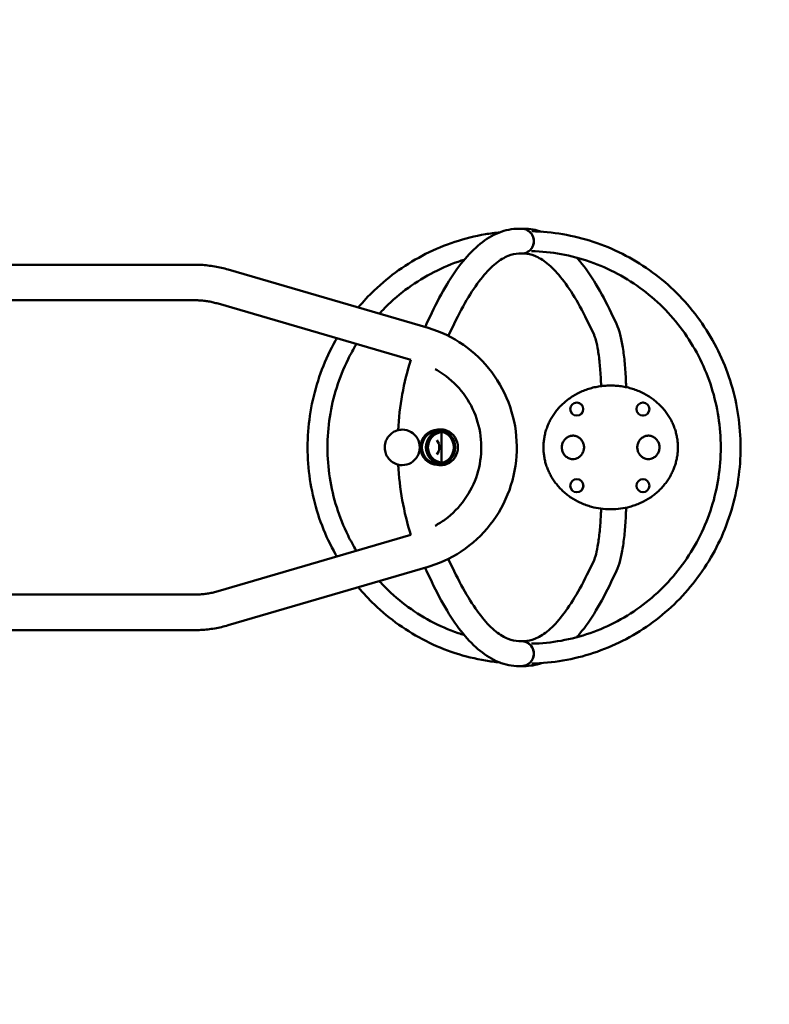
# Model space of a CAD drawing. Units: millimetres. Extents: x 3806 to 27163, y 7100 to 26893.
# Drawn here: x 18766 to 20038, y 17788 to 19460 of the extents above; entities that cross this region are included whole.
import ezdxf

# ---------------------------------------------------------------- set-up
doc = ezdxf.new("R2010")
doc.units = ezdxf.units.MM
doc.header["$LTSCALE"] = 100
doc.layers.add('Widoczne (ISO)', color=7, linetype='Continuous', lineweight=50)
doc.layers.add('Wymiar (ISO)', color=7, linetype='Continuous', lineweight=25)
doc.styles.add('Tekst notatki (ISO)', font='tahoma.ttf')
doc.dimstyles.new('Domyślne (ISO)', dxfattribs={"dimscale": 100, "dimtxt": 3.5, "dimasz": 2.5, "dimexe": 3.175, "dimexo": 0, "dimgap": 0.762, "dimtad": 1, "dimrnd": 1e-08, "dimzin": 0, "dimtxsty": 'Tekst notatki (ISO)', "dimcen": 0.09, "dimdle": 10, "dimclrd": 256, "dimclre": 256, "dimclrt": 256, "dimazin": 0, "dimtfac": 1.001486, "dimtmove": 0, "dimatfit": 3, "dimfxl": 0, "dimtolj": 1, "dimtzin": 0, "dimlwd": -1, "dimlwe": -1, "dimarcsym": 0})

# ---------------------------------------------------------------- blocks, each defined once
blk = doc.blocks.new('*D5')
at = {"layer": 'Defpoints', "color": 0}
for p in [(5399.2, 18468.7), (27163.3, 15937.1), (27163.3, 7417)]:
    blk.add_point(p, dxfattribs=at)
at = {"layer": 'Wymiar (ISO)'}
for p, q in [((5399.2, 18468.7), (5399.2, 7099.5)), ((27163.3, 15937.1), (27163.3, 7099.5)), ((5649.2, 7417), (26913.3, 7417))]:
    blk.add_line(p, q, dxfattribs=at)
for points in [[(5649.2, 7458.7), (5649.2, 7375.4), (5399.2, 7417)], [(26913.3, 7458.7), (26913.3, 7375.4), (27163.3, 7417)]]:
    blk.add_solid(points, dxfattribs=at)
at = {"layer": 'Wymiar (ISO)', "insert": (15643, 7857.8), "char_height": 350, "attachment_point": 1, "style": 'Tekst notatki (ISO)'}
blk.add_mtext('\\A1;21764', dxfattribs=at)

msp = doc.modelspace()

# ---------------------------------------------------------------- linework, layer by layer
at = {"layer": 'Widoczne (ISO)'}
for p, q in [((19617.7, 19104.8), (19613.4, 19104.8)), ((19617.7, 19104.8), (19622.1, 19104.8)), ((19617.7, 19062.4), (19613.4, 19062.4)), ((19617.7, 19062.4), (19622.1, 19062.4)), ((18659.3, 19043.7), (18879.2, 19043.7)), ((18901.2, 19043.7), (18879.2, 19043.7)), ((18901.2, 19043.7), (19062.1, 19043.7)), ((19119.8, 19035.5), (19459.2, 18936.4)), ((18655.6, 18983.4), (18879.2, 18983.4)), ((18879.2, 18983.4), (18901.2, 18983.4)), ((18901.2, 18983.4), (19062.1, 18983.4)), ((19102.9, 18977.6), (19429.7, 18882.1)), ((19465.3, 18961.7), (19456.4, 18943.1)), ((19770.2, 18961.7), (19779.1, 18943.1)), ((19503.5, 18943.4), (19494.7, 18924.8)), ((19731.9, 18943.4), (19740.8, 18924.8)), ((19768.3, 18838.6), (19769.8, 18838.6)), ((19711.5, 18809.7), (19711.7, 18809.7)), ((19823.8, 18809.7), (19824, 18809.7)), ((19711.5, 18787.4), (19711.7, 18787.4)), ((19823.8, 18787.4), (19824, 18787.4)), ((19415.5, 18763.7), (19415.4, 18763.7)), ((19475.7, 18763.7), (19476.6, 18763.7)), ((19477.4, 18763.7), (19485.4, 18763.7)), ((19482.2, 18764.1), (19482.2, 18763.7)), ((19482.2, 18759.6), (19482.2, 18707.8)), ((19415.5, 18703.4), (19415.4, 18703.4)), ((19475.7, 18703.7), (19476.6, 18703.7)), ((19477.4, 18703.7), (19485.4, 18703.7)), ((19482.2, 18703.7), (19482.2, 18703.3)), ((19711.5, 18679.7), (19711.7, 18679.7)), ((19823.8, 18679.7), (19824, 18679.7)), ((19711.5, 18657.4), (19711.7, 18657.4)), ((19823.8, 18657.4), (19824, 18657.4)), ((19768.3, 18628.6), (19769.8, 18628.6)), ((19429.8, 18585), (19102.9, 18489.5)), ((19494.7, 18542.3), (19503.5, 18523.7)), ((19740.8, 18542.3), (19731.9, 18523.7)), ((19459.2, 18530.8), (19119.8, 18431.7)), ((19456.4, 18524), (19465.3, 18505.4)), ((19779.1, 18524), (19770.2, 18505.4)), ((18879.2, 18483.7), (18654.7, 18483.7)), ((18901.2, 18483.7), (18879.2, 18483.7)), ((19062.1, 18483.7), (18901.2, 18483.7)), ((18879.2, 18423.4), (18658.2, 18423.4)), ((18879.2, 18423.4), (18901.2, 18423.4)), ((19062.1, 18423.4), (18901.2, 18423.4)), ((19613.4, 18404.8), (19617.7, 18404.8)), ((19622.1, 18404.8), (19617.7, 18404.8)), ((19613.4, 18362.4), (19617.7, 18362.4)), ((19622.1, 18362.4), (19617.7, 18362.4))]:
    msp.add_line(p, q, dxfattribs=at)
msp.add_arc((19779, 18733.6), 2000, 2.1075, 86.2604, dxfattribs=at)
for centre, major_axis, start_param, end_param in [((19617.7, 19083.6), (0, -21.2), 0, 3.141593), ((19617.7, 19083.6), (0, 21.2), 3.141593, 6.283185), ((19899.9, 18733.7), (0, -500), 4.410948, 4.654069), ((19711.7, 18798.6), (0, 11.1), 3.141593, 6.283185), ((19824, 18798.6), (0, 11.1), 3.141593, 6.283185), ((19415.5, 18733.6), (0, -30.1), 0, 3.141593), ((19482.7, 18733.7), (0, -27.5), 3.271801, 6.152977), ((19482.7, 18733.7), (0, -26), 3.062736, 6.362042), ((19484.5, 18733.7), (0, -26), 3.175508, 6.24927), ((19479.9, 18733.7), (0, 30.5), 2.954898, 6.46988), ((19480.8, 18733.7), (0, 30.5), 0.014454, 0.181605), ((19486.1, 18733.7), (0, -27.5), 4.264816, 5.159962), ((19458.6, 18733.6), (0, -20), 0.906066, 2.235527), ((19899.9, 18733.7), (0, -500), 4.771315, 5.014404), ((19480.8, 18733.7), (0, -30.5), 6.10158, 6.268732), ((19711.7, 18668.6), (0, 11.2), 3.141593, 6.283185), ((19824, 18668.6), (0, 11.1), 3.141593, 6.283185), ((19617.7, 18383.6), (0, 21.2), 3.141593, 6.283185), ((19617.7, 18383.6), (0, -21.2), 0, 3.141593)]:
    msp.add_ellipse(centre, major_axis=major_axis, ratio=0.984808, start_param=start_param, end_param=end_param, dxfattribs=at)
for centre, major_axis in [((19711.5, 18798.6), (0, -11.1)), ((19823.8, 18798.6), (0, 11.1)), ((19475.7, 18733.7), (0, -30)), ((19475.6, 18733.7), (0, 29.5)), ((19475.6, 18733.7), (0, -28)), ((19475.7, 18733.7), (0, 27.5)), ((19711.5, 18668.6), (0, 11.2)), ((19823.8, 18668.6), (0, -11.1))]:
    msp.add_ellipse(centre, major_axis=major_axis, ratio=0.984808, dxfattribs=at)
for points, knots in [([(19613.4, 19104.8), (19601.8, 19104.8), (19590.2, 19102.4), (19568.1, 19093.5), (19557.6, 19087), (19537.5, 19070.8), (19527.9, 19060.9), (19509.2, 19038.1), (19500.2, 19025), (19482.5, 18995.8), (19473.8, 18979.5), (19465.3, 18961.7)], [3.1415927, 3.1415927, 3.1415927, 3.1415927, 3.2114058, 3.2114058, 3.281219, 3.281219, 3.3510322, 3.3510322, 3.4208453, 3.4208453, 3.4906585, 3.4906585, 3.4906585, 3.4906585]), ([(19340.7, 18970.9), (19349.2, 18981.1), (19358.2, 18990.8), (19380.7, 19012.4), (19394.6, 19023.8), (19423.8, 19044.5), (19439.2, 19053.8), (19471, 19069.9), (19487.6, 19076.8), (19521.5, 19088), (19538.9, 19092.3), (19564.6, 19096.7), (19572.7, 19097.8), (19581, 19098.6)], [82.709007, 82.709007, 82.709007, 82.709007, 86.698592, 86.698592, 92.116563, 92.116563, 97.533757, 97.533757, 102.950197, 102.950197, 108.365978, 108.365978, 110.870488, 110.870488, 110.870488, 110.870488]), ([(19635.1, 19100.3), (19652.7, 19100), (19670.3, 19098.3), (19705.3, 19092.4), (19722.6, 19088.1), (19756.5, 19077), (19773.1, 19070.1), (19804.9, 19054), (19820.3, 19044.8), (19849.5, 19024.1), (19863.4, 19012.7), (19889.3, 18987.9), (19901.3, 18974.4), (19923.3, 18946), (19933.3, 18931), (19950.9, 18899.6), (19958.6, 18883.2), (19971.5, 18849.5), (19976.7, 18832.1), (19984.6, 18796.9), (19987.2, 18778.9), (19989.9, 18742.9), (19989.9, 18724.7), (19987.3, 18688.7), (19984.7, 18670.7), (19976.9, 18635.5), (19971.7, 18618.1), (19958.8, 18584.4), (19951.1, 18568), (19933.6, 18536.6), (19923.6, 18521.5), (19901.6, 18493), (19889.6, 18479.6), (19863.7, 18454.8), (19849.9, 18443.3), (19820.7, 18422.6), (19805.3, 18413.3), (19773.4, 18397.2), (19756.9, 18390.3), (19723, 18379.1), (19705.7, 18374.8), (19670.6, 18368.8), (19652.8, 18367.1), (19635.1, 18366.8)], [0.063803, 0.063803, 0.063803, 0.063803, 5.42472, 5.42472, 10.839501, 10.839501, 16.25461, 16.25461, 21.670237, 21.670237, 27.086556, 27.086556, 32.503667, 32.503667, 37.921595, 37.921595, 43.340294, 43.340294, 48.759657, 48.759657, 54.179527, 54.179527, 59.599716, 59.599716, 65.020014, 65.020014, 70.440207, 70.440207, 75.860087, 75.860087, 81.279462, 81.279462, 86.698177, 86.698177, 92.116123, 92.116123, 97.533251, 97.533251, 102.949585, 102.949585, 108.365226, 108.365226, 113.767393, 113.767393, 113.767393, 113.767393]), ([(19520.8, 19052.2), (19517.3, 19051.1), (19513.7, 19050), (19494.2, 19043.2), (19478.6, 19036.3), (19448.6, 19020.3), (19434.2, 19011), (19407, 18990.5), (19394.1, 18979.1), (19380.3, 18964.7), (19378.3, 18962.6), (19376.4, 18960.5)], [9.216077, 9.216077, 9.216077, 9.216077, 10.346197, 10.346197, 15.513702, 15.513702, 20.680579, 20.680579, 25.846632, 25.846632, 26.714289, 26.714289, 26.714289, 26.714289]), ([(19613.4, 19062.4), (19607.5, 19062.4), (19601.5, 19061.2), (19588.5, 19056), (19581.6, 19051.9), (19566.9, 19040), (19559.2, 19032.3), (19543.6, 19013.1), (19535.6, 19001.7), (19519.6, 18975.2), (19511.5, 18960.2), (19503.5, 18943.4)], [3.1415927, 3.1415927, 3.1415927, 3.1415927, 3.2114058, 3.2114058, 3.281219, 3.281219, 3.3510322, 3.3510322, 3.4208453, 3.4208453, 3.4906585, 3.4906585, 3.4906585, 3.4906585]), ([(19622.1, 19062.4), (19628, 19062.4), (19634, 19061.2), (19646.9, 19056), (19653.9, 19051.9), (19668.6, 19040), (19676.2, 19032.3), (19691.9, 19013.1), (19699.9, 19001.7), (19715.9, 18975.2), (19723.9, 18960.2), (19731.9, 18943.4)], [3.1415927, 3.1415927, 3.1415927, 3.1415927, 3.2114058, 3.2114058, 3.281219, 3.281219, 3.3510322, 3.3510322, 3.4208453, 3.4208453, 3.4906585, 3.4906585, 3.4906585, 3.4906585]), ([(19634.9, 18400.5), (19651.7, 18400.8), (19668.5, 18402.5), (19701.8, 18408.5), (19718.3, 18412.8), (19750.3, 18423.9), (19765.9, 18430.8), (19795.9, 18446.8), (19810.3, 18456.1), (19837.5, 18476.6), (19850.3, 18488), (19874, 18512.6), (19884.9, 18525.9), (19904.6, 18553.9), (19913.4, 18568.7), (19928.6, 18599.5), (19935.1, 18615.5), (19945.4, 18648.3), (19949.3, 18665.1), (19954.6, 18699.1), (19955.9, 18716.4), (19955.9, 18750.8), (19954.5, 18768), (19949.3, 18802), (19945.4, 18818.9), (19935.1, 18851.6), (19928.6, 18867.7), (19913.4, 18898.4), (19904.6, 18913.2), (19885, 18941.2), (19874, 18954.5), (19850.3, 18979.1), (19837.5, 18990.4), (19810.4, 19011), (19795.9, 19020.2), (19766, 19036.3), (19750.4, 19043.1), (19718.3, 19054.3), (19701.8, 19058.6), (19668.6, 19064.6), (19651.7, 19066.3), (19634.9, 19066.6)], [0.043485, 0.043485, 0.043485, 0.043485, 5.178597, 5.178597, 10.346628, 10.346628, 15.514325, 15.514325, 20.68136, 20.68136, 25.847527, 25.847527, 31.012717, 31.012717, 36.176925, 36.176925, 41.340237, 41.340237, 46.502814, 46.502814, 51.664873, 51.664873, 56.826662, 56.826662, 61.98845, 61.98845, 67.150503, 67.150503, 72.313072, 72.313072, 77.476373, 77.476373, 82.640567, 82.640567, 87.805742, 87.805742, 92.971894, 92.971894, 98.138917, 98.138917, 103.28378, 103.28378, 103.28378, 103.28378]), ([(19711.7, 19055.7), (19713.4, 19053.7), (19715.2, 19051.6), (19726.2, 19038.1), (19735.3, 19025), (19753, 18995.8), (19761.7, 18979.5), (19770.2, 18961.7)], [3.338095, 3.338095, 3.338095, 3.338095, 3.3510322, 3.3510322, 3.4208453, 3.4208453, 3.4906585, 3.4906585, 3.4906585, 3.4906585]), ([(19062.1, 19043.7), (19066, 19043.7), (19069.9, 19043.6), (19077.7, 19043.2), (19081.6, 19042.8), (19089.3, 19041.9), (19093.2, 19041.4), (19100.9, 19040.1), (19104.7, 19039.3), (19112.3, 19037.5), (19116.1, 19036.5), (19119.8, 19035.5)], [0, 0, 0, 0, 0.0560054, 0.0560054, 0.1120109, 0.1120109, 0.1680163, 0.1680163, 0.2240217, 0.2240217, 0.2800272, 0.2800272, 0.2800272, 0.2800272]), ([(19062.1, 18983.4), (19064.9, 18983.4), (19067.6, 18983.3), (19073.1, 18983), (19075.9, 18982.8), (19081.3, 18982.2), (19084.1, 18981.8), (19089.5, 18980.8), (19092.2, 18980.3), (19097.6, 18979), (19100.2, 18978.3), (19102.9, 18977.6)], [0, 0, 0, 0, 0.0560054, 0.0560054, 0.1120109, 0.1120109, 0.1680163, 0.1680163, 0.2240217, 0.2240217, 0.2800272, 0.2800272, 0.2800272, 0.2800272]), ([(19459.2, 18936.4), (19480.5, 18930.1), (19500.8, 18920.4), (19537.4, 18895), (19553.7, 18879.4), (19580.6, 18843.6), (19591.2, 18823.5), (19605.7, 18780.9), (19609.5, 18758.4), (19610, 18713.3), (19606.6, 18690.7), (19593.1, 18647.8), (19582.9, 18627.4), (19556.6, 18591), (19540.6, 18574.9), (19504.4, 18548.7), (19484.3, 18538.6), (19461.7, 18531.5), (19460.5, 18531.1), (19459.2, 18530.8)], [0.280027, 0.280027, 0.280027, 0.280027, 0.598924, 0.598924, 0.918473, 0.918473, 1.238836, 1.238836, 1.559851, 1.559851, 1.881123, 1.881123, 2.202169, 2.202169, 2.522583, 2.522583, 2.842182, 2.842182, 2.861565, 2.861565, 2.861565, 2.861565]), ([(19779.1, 18943.1), (19781.7, 18937.7), (19783.6, 18931.8), (19787, 18918.5), (19788.5, 18911.1), (19791, 18894.7), (19792.1, 18885.7), (19793.9, 18866.7), (19794.5, 18856.7), (19795.1, 18842.9), (19795.3, 18839.4), (19795.4, 18835.9)], [3.490659, 3.490659, 3.490659, 3.490659, 3.735005, 3.735005, 3.979351, 3.979351, 4.223697, 4.223697, 4.468043, 4.468043, 4.549692, 4.549692, 4.549692, 4.549692]), ([(19304.2, 18548.3), (19303.6, 18549.5), (19302.9, 18550.7), (19293.4, 18567.5), (19285.7, 18583.9), (19272.8, 18617.6), (19267.6, 18635), (19259.8, 18670.2), (19257.1, 18688.2), (19254.4, 18724.2), (19254.4, 18742.4), (19257, 18778.4), (19259.7, 18796.4), (19267.5, 18831.6), (19272.7, 18849), (19285.5, 18882.7), (19293.2, 18899.1), (19302.8, 18916.2), (19303.5, 18917.5), (19304.2, 18918.8)], [37.52, 37.52, 37.52, 37.52, 37.922475, 37.922475, 43.341164, 43.341164, 48.760486, 48.760486, 54.180293, 54.180293, 59.600405, 59.600405, 65.020621, 65.020621, 70.440737, 70.440737, 75.860553, 75.860553, 76.313245, 76.313245, 76.313245, 76.313245]), ([(19740.8, 18924.8), (19741.4, 18923.7), (19742.2, 18921.5), (19744.3, 18914.6), (19745.6, 18909.1), (19748, 18896.2), (19749.1, 18888.6), (19750.9, 18872), (19751.6, 18862.9), (19752.5, 18848.2), (19752.7, 18843), (19752.9, 18837.6)], [3.490659, 3.490659, 3.490659, 3.490659, 3.663369, 3.663369, 3.903507, 3.903507, 4.147853, 4.147853, 4.392199, 4.392199, 4.525504, 4.525504, 4.525504, 4.525504]), ([(19337.6, 18909), (19332.5, 18900.6), (19327.7, 18891.9), (19315.7, 18867.7), (19309.3, 18851.6), (19298.9, 18818.9), (19295, 18802), (19289.8, 18768), (19288.5, 18750.7), (19288.5, 18716.3), (19289.8, 18699.1), (19295, 18665.1), (19299, 18648.2), (19309.3, 18615.5), (19315.7, 18599.4), (19327.7, 18575.2), (19332.5, 18566.5), (19337.6, 18558.1)], [33.200688, 33.200688, 33.200688, 33.200688, 36.175948, 36.175948, 41.339284, 41.339284, 46.501919, 46.501919, 51.664058, 51.664058, 56.825939, 56.825939, 61.987819, 61.987819, 67.149952, 67.149952, 70.124457, 70.124457, 70.124457, 70.124457]), ([(19471.1, 18866.6), (19475.9, 18863.9), (19480.6, 18861.1), (19498.1, 18848.8), (19509.7, 18837.6), (19528.9, 18812), (19536.4, 18797.6), (19546.6, 18767.2), (19549.3, 18751.2), (19549.6, 18719.1), (19547.3, 18703.1), (19537.7, 18672.5), (19530.5, 18658), (19512, 18632.1), (19500.7, 18620.6), (19482.6, 18607.3), (19477, 18603.7), (19471.1, 18600.6)], [0.491423, 0.491423, 0.491423, 0.491423, 0.601867, 0.601867, 0.922589, 0.922589, 1.241966, 1.241966, 1.560303, 1.560303, 1.878243, 1.878243, 2.196532, 2.196532, 2.51582, 2.51582, 2.65017, 2.65017, 2.65017, 2.65017]), ([(19768.3, 18838.6), (19765, 18838.6), (19761.7, 18838.4), (19755.1, 18837.9), (19751.8, 18837.5), (19745.3, 18836.4), (19742.1, 18835.8), (19735.7, 18834.2), (19732.6, 18833.3), (19726.5, 18831.2), (19723.5, 18830), (19717.6, 18827.5), (19714.7, 18826.1), (19709.2, 18823.2), (19706.5, 18821.6), (19701.3, 18818.3), (19698.8, 18816.5), (19693.9, 18812.8), (19691.6, 18810.9), (19687.2, 18807), (19685.1, 18804.9), (19681.1, 18800.7), (19679.2, 18798.5), (19675.6, 18794.1), (19674, 18791.8), (19670.8, 18787.2), (19669.4, 18784.8), (19666.7, 18780.1), (19665.4, 18777.6), (19663.1, 18772.8), (19662.1, 18770.3), (19660.3, 18765.3), (19659.4, 18762.8), (19658, 18757.8), (19657.4, 18755.2), (19656.4, 18750.1), (19656, 18747.6), (19655.4, 18742.5), (19655.2, 18739.9), (19655, 18734.8), (19655, 18732.2), (19655.2, 18727.1), (19655.4, 18724.6), (19656, 18719.5), (19656.4, 18716.9), (19657.4, 18711.9), (19658, 18709.4), (19659.4, 18704.4), (19660.2, 18701.9), (19662, 18697), (19663, 18694.6), (19665.3, 18689.8), (19666.5, 18687.4), (19669.1, 18682.7), (19670.5, 18680.4), (19673.6, 18675.9), (19675.2, 18673.6), (19678.7, 18669.3), (19680.5, 18667.1), (19684.4, 18663), (19686.4, 18660.9), (19690.7, 18657), (19692.9, 18655.1), (19697.5, 18651.5), (19700, 18649.7), (19705, 18646.4), (19707.6, 18644.8), (19713, 18641.9), (19715.8, 18640.5), (19721.5, 18637.9), (19724.4, 18636.7), (19730.4, 18634.6), (19733.4, 18633.6), (19741.7, 18631.4), (19747, 18630.3), (19757.6, 18628.9), (19762.9, 18628.6), (19768.3, 18628.6)], [4.712394, 4.712394, 4.712394, 4.712394, 4.804208, 4.804208, 4.895843, 4.895843, 4.986945, 4.986945, 5.077185, 5.077185, 5.166274, 5.166274, 5.253962, 5.253962, 5.340051, 5.340051, 5.424404, 5.424404, 5.506949, 5.506949, 5.587667, 5.587667, 5.666586, 5.666586, 5.743777, 5.743777, 5.819358, 5.819358, 5.893481, 5.893481, 5.966318, 5.966318, 6.038056, 6.038056, 6.108897, 6.108897, 6.179061, 6.179061, 6.248776, 6.248776, 6.318268, 6.318268, 6.38776, 6.38776, 6.457476, 6.457476, 6.527639, 6.527639, 6.598473, 6.598473, 6.670189, 6.670189, 6.742982, 6.742982, 6.81703, 6.81703, 6.892498, 6.892498, 6.969531, 6.969531, 7.048246, 7.048246, 7.128715, 7.128715, 7.210969, 7.210969, 7.294998, 7.294998, 7.380745, 7.380745, 7.468097, 7.468097, 7.556877, 7.556877, 7.705429, 7.705429, 7.853982, 7.853982, 7.853982, 7.853982]), ([(19769.8, 18838.6), (19773.2, 18838.6), (19776.5, 18838.4), (19783.1, 18837.9), (19786.3, 18837.5), (19792.8, 18836.4), (19796.1, 18835.8), (19802.4, 18834.2), (19805.5, 18833.3), (19811.7, 18831.2), (19814.7, 18830), (19820.5, 18827.5), (19823.4, 18826.1), (19829, 18823.2), (19831.6, 18821.6), (19836.9, 18818.3), (19839.4, 18816.5), (19844.2, 18812.8), (19846.5, 18810.9), (19850.9, 18807), (19853, 18804.9), (19857, 18800.7), (19858.9, 18798.5), (19862.5, 18794.1), (19864.2, 18791.8), (19867.3, 18787.2), (19868.8, 18784.8), (19871.5, 18780.1), (19872.7, 18777.6), (19875, 18772.8), (19876, 18770.3), (19877.9, 18765.3), (19878.7, 18762.8), (19880.1, 18757.8), (19880.7, 18755.2), (19881.8, 18750.1), (19882.2, 18747.6), (19882.8, 18742.5), (19883, 18739.9), (19883.2, 18734.8), (19883.2, 18732.2), (19883, 18727.1), (19882.8, 18724.6), (19882.2, 18719.5), (19881.8, 18716.9), (19880.7, 18711.9), (19880.1, 18709.4), (19878.7, 18704.4), (19877.9, 18701.9), (19876.1, 18697), (19875.1, 18694.6), (19872.9, 18689.8), (19871.7, 18687.4), (19869, 18682.7), (19867.6, 18680.4), (19864.6, 18675.9), (19862.9, 18673.6), (19859.5, 18669.3), (19857.6, 18667.1), (19853.8, 18663), (19851.7, 18660.9), (19847.5, 18657), (19845.2, 18655.1), (19840.6, 18651.5), (19838.2, 18649.7), (19833.1, 18646.4), (19830.5, 18644.8), (19825.1, 18641.9), (19822.4, 18640.5), (19816.7, 18637.9), (19813.7, 18636.7), (19807.8, 18634.6), (19804.7, 18633.6), (19796.4, 18631.4), (19791.2, 18630.3), (19780.6, 18628.9), (19775.2, 18628.6), (19769.8, 18628.6)], [-4.712384, -4.712384, -4.712384, -4.712384, -4.62057, -4.62057, -4.528935, -4.528935, -4.437833, -4.437833, -4.347593, -4.347593, -4.258504, -4.258504, -4.170816, -4.170816, -4.084727, -4.084727, -4.000374, -4.000374, -3.917829, -3.917829, -3.837111, -3.837111, -3.758192, -3.758192, -3.681001, -3.681001, -3.60542, -3.60542, -3.531297, -3.531297, -3.45846, -3.45846, -3.386722, -3.386722, -3.315881, -3.315881, -3.245717, -3.245717, -3.176002, -3.176002, -3.10651, -3.10651, -3.037017, -3.037017, -2.967302, -2.967302, -2.897139, -2.897139, -2.826305, -2.826305, -2.754589, -2.754589, -2.681796, -2.681796, -2.607748, -2.607748, -2.53228, -2.53228, -2.455247, -2.455247, -2.376532, -2.376532, -2.296063, -2.296063, -2.213809, -2.213809, -2.12978, -2.12978, -2.044033, -2.044033, -1.956681, -1.956681, -1.867901, -1.867901, -1.719349, -1.719349, -1.570796, -1.570796, -1.570796, -1.570796]), ([(19415.4, 18763.7), (19412.2, 18763.7), (19409, 18763.2), (19403, 18761.2), (19400.2, 18759.7), (19395.1, 18755.8), (19392.9, 18753.5), (19389.2, 18748.2), (19387.8, 18745.3), (19386, 18739.1), (19385.6, 18735.9), (19385.7, 18729.5), (19386.4, 18726.3), (19388.5, 18720.2), (19390.1, 18717.4), (19394, 18712.3), (19396.4, 18710.1), (19401.7, 18706.6), (19404.6, 18705.3), (19410.2, 18703.8), (19412.8, 18703.4), (19415.4, 18703.4)], [0, 0, 0, 0, 0.319363, 0.319363, 0.638859, 0.638859, 0.95869, 0.95869, 1.278913, 1.278913, 1.599429, 1.599429, 1.92004, 1.92004, 2.240516, 2.240516, 2.560672, 2.560672, 2.880433, 2.880433, 3.141593, 3.141593, 3.141593, 3.141593]), ([(19476.5, 18761.2), (19476.5, 18761.2), (19476.5, 18761.2), (19476.1, 18761.2), (19475.8, 18761.2), (19475.3, 18761.1), (19475.1, 18761.1), (19474.7, 18761.1), (19474.6, 18761.1), (19474.5, 18761.1), (19474.5, 18761.1), (19474.6, 18761.1), (19474.8, 18761.1), (19475.1, 18761.2), (19475.4, 18761.2), (19475.8, 18761.2), (19476, 18761.2), (19476.1, 18761.2)], [0.4621259, 0.4621259, 0.4621259, 0.4621259, 0.4711375, 0.4711375, 0.5653649, 0.5653649, 0.6595925, 0.6595925, 0.7538201, 0.7538201, 0.8480477, 0.8480477, 0.9422753, 0.9422753, 1.0365027, 1.0365027, 1.0871721, 1.0871721, 1.0871721, 1.0871721]), ([(19479.5, 18763.6), (19479.4, 18763.6), (19479.3, 18763.6), (19478.9, 18763.6), (19478.7, 18763.6), (19478.2, 18763.7), (19477.9, 18763.7), (19477.2, 18763.7), (19476.9, 18763.7), (19476.6, 18763.7)], [0, 0, 0, 0, 0.0942186, 0.0942186, 0.1884373, 0.1884373, 0.2826558, 0.2826558, 0.3768743, 0.3768743, 0.3768743, 0.3768743]), ([(19477, 18763.7), (19477.1, 18763.7), (19477.3, 18763.7), (19477.7, 18763.7), (19478.1, 18763.7), (19478.6, 18763.7), (19478.9, 18763.7), (19479.2, 18763.6), (19479.4, 18763.6), (19479.5, 18763.6), (19479.5, 18763.6), (19479.5, 18763.6)], [1.0880575, 1.0880575, 1.0880575, 1.0880575, 1.1306228, 1.1306228, 1.2248413, 1.2248413, 1.3190597, 1.3190597, 1.4132784, 1.4132784, 1.507497, 1.507497, 1.507497, 1.507497]), ([(19705.1, 18753.5), (19703.2, 18753.5), (19701.4, 18753.1), (19697.6, 18751.9), (19695.8, 18750.9), (19692.4, 18748.3), (19690.9, 18746.7), (19688.5, 18743.2), (19687.6, 18741.3), (19686.4, 18737.2), (19686.1, 18735.1), (19686.3, 18730.8), (19686.7, 18728.7), (19688.1, 18724.7), (19689.1, 18722.8), (19691.7, 18719.5), (19693.3, 18718), (19696.8, 18715.7), (19698.7, 18714.8), (19702.1, 18713.9), (19703.6, 18713.6), (19705.1, 18713.6)], [0.03987, 0.03987, 0.03987, 0.03987, 0.321612, 0.321612, 0.642878, 0.642878, 0.963284, 0.963284, 1.28271, 1.28271, 1.601422, 1.601422, 1.919908, 1.919908, 2.238723, 2.238723, 2.558324, 2.558324, 2.878911, 2.878911, 3.101723, 3.101723, 3.101723, 3.101723]), ([(19704.3, 18753.6), (19706.4, 18753.6), (19708.5, 18753.2), (19712.5, 18751.9), (19714.3, 18750.9), (19717.7, 18748.3), (19719.2, 18746.7), (19721.6, 18743.2), (19722.5, 18741.3), (19723.7, 18737.2), (19724, 18735.1), (19723.8, 18730.8), (19723.4, 18728.7), (19722, 18724.7), (19721, 18722.8), (19718.4, 18719.5), (19716.8, 18718), (19713.3, 18715.7), (19711.4, 18714.8), (19707.7, 18713.8), (19706, 18713.6), (19704.3, 18713.6)], [6.283185, 6.283185, 6.283185, 6.283185, 6.604797, 6.604797, 6.926064, 6.926064, 7.246469, 7.246469, 7.565896, 7.565896, 7.884607, 7.884607, 8.203093, 8.203093, 8.521908, 8.521908, 8.841509, 8.841509, 9.162096, 9.162096, 9.424778, 9.424778, 9.424778, 9.424778]), ([(19833.1, 18753.5), (19831.2, 18753.5), (19829.4, 18753.1), (19825.7, 18751.9), (19823.8, 18750.9), (19820.4, 18748.3), (19818.9, 18746.7), (19816.5, 18743.2), (19815.6, 18741.3), (19814.4, 18737.2), (19814.2, 18735.1), (19814.3, 18730.8), (19814.7, 18728.7), (19816.1, 18724.7), (19817.1, 18722.8), (19819.7, 18719.5), (19821.3, 18718), (19824.8, 18715.7), (19826.7, 18714.8), (19830.2, 18713.9), (19831.6, 18713.6), (19833.1, 18713.6)], [0.03987, 0.03987, 0.03987, 0.03987, 0.321612, 0.321612, 0.642878, 0.642878, 0.963284, 0.963284, 1.28271, 1.28271, 1.601422, 1.601422, 1.919908, 1.919908, 2.238723, 2.238723, 2.558324, 2.558324, 2.878911, 2.878911, 3.101723, 3.101723, 3.101723, 3.101723]), ([(19832.3, 18753.6), (19834.4, 18753.6), (19836.5, 18753.2), (19840.5, 18751.9), (19842.4, 18750.9), (19845.7, 18748.3), (19847.2, 18746.7), (19849.6, 18743.2), (19850.5, 18741.3), (19851.7, 18737.2), (19852, 18735.1), (19851.9, 18730.8), (19851.5, 18728.7), (19850, 18724.7), (19849, 18722.8), (19846.4, 18719.5), (19844.8, 18718), (19841.3, 18715.7), (19839.4, 18714.8), (19835.7, 18713.8), (19834, 18713.6), (19832.3, 18713.6)], [6.283185, 6.283185, 6.283185, 6.283185, 6.604797, 6.604797, 6.926064, 6.926064, 7.246469, 7.246469, 7.565896, 7.565896, 7.884607, 7.884607, 8.203093, 8.203093, 8.521908, 8.521908, 8.841509, 8.841509, 9.162096, 9.162096, 9.424778, 9.424778, 9.424778, 9.424778]), ([(19476.1, 18706.2), (19476, 18706.2), (19475.8, 18706.2), (19475.4, 18706.2), (19475.1, 18706.2), (19474.8, 18706.3), (19474.6, 18706.3), (19474.5, 18706.3), (19474.5, 18706.3), (19474.6, 18706.3), (19474.7, 18706.3), (19475.1, 18706.3), (19475.3, 18706.3), (19475.8, 18706.2), (19476.1, 18706.2), (19476.5, 18706.2), (19476.5, 18706.2), (19476.5, 18706.2)], [0.4204681, 0.4204681, 0.4204681, 0.4204681, 0.4711375, 0.4711375, 0.5653649, 0.5653649, 0.6595925, 0.6595925, 0.7538201, 0.7538201, 0.8480477, 0.8480477, 0.9422753, 0.9422753, 1.0365027, 1.0365027, 1.0455143, 1.0455143, 1.0455143, 1.0455143]), ([(19476.6, 18703.7), (19476.9, 18703.7), (19477.2, 18703.7), (19477.9, 18703.7), (19478.2, 18703.7), (19478.7, 18703.8), (19478.9, 18703.8), (19479.3, 18703.8), (19479.4, 18703.8), (19479.5, 18703.8)], [1.1306228, 1.1306228, 1.1306228, 1.1306228, 1.2248413, 1.2248413, 1.3190597, 1.3190597, 1.4132784, 1.4132784, 1.507497, 1.507497, 1.507497, 1.507497]), ([(19479.5, 18703.8), (19479.5, 18703.8), (19479.5, 18703.8), (19479.4, 18703.8), (19479.2, 18703.8), (19478.9, 18703.7), (19478.6, 18703.7), (19478.1, 18703.7), (19477.7, 18703.7), (19477.3, 18703.7), (19477.1, 18703.7), (19477, 18703.7)], [0, 0, 0, 0, 0.0942186, 0.0942186, 0.1884373, 0.1884373, 0.2826558, 0.2826558, 0.3768743, 0.3768743, 0.4194395, 0.4194395, 0.4194395, 0.4194395]), ([(19752.9, 18629.5), (19752.8, 18627.2), (19752.7, 18624.9), (19752.2, 18612.9), (19751.6, 18603.5), (19750, 18586), (19749, 18577.9), (19746.7, 18563.6), (19745.5, 18557.4), (19743, 18547.6), (19741.6, 18543.9), (19740.8, 18542.3)], [4.899274, 4.899274, 4.899274, 4.899274, 4.956735, 4.956735, 5.201081, 5.201081, 5.445427, 5.445427, 5.689773, 5.689773, 5.934119, 5.934119, 5.934119, 5.934119]), ([(19795.4, 18631.3), (19795.3, 18627.7), (19795.1, 18624.3), (19794.5, 18610.4), (19793.9, 18600.4), (19792.1, 18581.4), (19791, 18572.4), (19788.5, 18556), (19787, 18548.6), (19783.6, 18535.3), (19781.7, 18529.5), (19779.1, 18524)], [4.875086, 4.875086, 4.875086, 4.875086, 4.956735, 4.956735, 5.201081, 5.201081, 5.445427, 5.445427, 5.689773, 5.689773, 5.934119, 5.934119, 5.934119, 5.934119]), ([(19503.5, 18523.7), (19511.5, 18506.9), (19519.6, 18491.9), (19535.6, 18465.4), (19543.6, 18454), (19559.2, 18434.8), (19566.9, 18427.1), (19581.6, 18415.2), (19588.5, 18411.1), (19601.5, 18405.9), (19607.5, 18404.8), (19613.4, 18404.8)], [5.9341195, 5.9341195, 5.9341195, 5.9341195, 6.0039326, 6.0039326, 6.0737458, 6.0737458, 6.143559, 6.143559, 6.2133721, 6.2133721, 6.2831853, 6.2831853, 6.2831853, 6.2831853]), ([(19731.9, 18523.7), (19723.9, 18506.9), (19715.9, 18491.9), (19699.9, 18465.4), (19691.9, 18454), (19676.2, 18434.8), (19668.6, 18427.1), (19653.9, 18415.2), (19646.9, 18411.1), (19634, 18405.9), (19628, 18404.8), (19622.1, 18404.8)], [5.9341195, 5.9341195, 5.9341195, 5.9341195, 6.0039326, 6.0039326, 6.0737458, 6.0737458, 6.143559, 6.143559, 6.2133721, 6.2133721, 6.2831853, 6.2831853, 6.2831853, 6.2831853]), ([(19376.4, 18506.6), (19378.3, 18504.5), (19380.3, 18502.4), (19394.1, 18488), (19406.9, 18476.7), (19434.1, 18456.1), (19448.5, 18446.9), (19478.5, 18430.8), (19494.1, 18424), (19513.7, 18417.2), (19517.3, 18416), (19520.8, 18414.9)], [76.610861, 76.610861, 76.610861, 76.610861, 77.475904, 77.475904, 82.640082, 82.640082, 87.805193, 87.805193, 92.971233, 92.971233, 94.109083, 94.109083, 94.109083, 94.109083]), ([(19465.3, 18505.4), (19473.8, 18487.6), (19482.5, 18471.3), (19500.2, 18442.1), (19509.2, 18429), (19527.9, 18406.2), (19537.5, 18396.3), (19557.6, 18380.1), (19568.1, 18373.6), (19590.2, 18364.7), (19601.8, 18362.4), (19613.4, 18362.4)], [5.9341195, 5.9341195, 5.9341195, 5.9341195, 6.0039326, 6.0039326, 6.0737458, 6.0737458, 6.143559, 6.143559, 6.2133721, 6.2133721, 6.2831853, 6.2831853, 6.2831853, 6.2831853]), ([(19770.2, 18505.4), (19761.7, 18487.6), (19753, 18471.3), (19735.3, 18442.1), (19726.2, 18429), (19715.2, 18415.5), (19713.4, 18413.4), (19711.7, 18411.4)], [5.9341195, 5.9341195, 5.9341195, 5.9341195, 6.0039326, 6.0039326, 6.0737458, 6.0737458, 6.086683, 6.086683, 6.086683, 6.086683]), ([(19102.9, 18489.5), (19100.2, 18488.8), (19097.6, 18488.1), (19092.2, 18486.8), (19089.5, 18486.3), (19084.1, 18485.3), (19081.3, 18485), (19075.9, 18484.3), (19073.1, 18484.1), (19067.6, 18483.8), (19064.9, 18483.7), (19062.1, 18483.7)], [2.8615655, 2.8615655, 2.8615655, 2.8615655, 2.9175709, 2.9175709, 2.9735764, 2.9735764, 3.0295818, 3.0295818, 3.0855872, 3.0855872, 3.1415927, 3.1415927, 3.1415927, 3.1415927]), ([(19581, 18368.5), (19572.9, 18369.3), (19564.8, 18370.4), (19539.3, 18374.7), (19521.9, 18379), (19488, 18390.1), (19471.4, 18397), (19439.6, 18413.1), (19424.2, 18422.3), (19394.9, 18443), (19381.1, 18454.5), (19358.5, 18476.1), (19349.3, 18485.9), (19340.7, 18496.2)], [2.962673, 2.962673, 2.962673, 2.962673, 5.424907, 5.424907, 10.839872, 10.839872, 16.25515, 16.25515, 21.670919, 21.670919, 27.087344, 27.087344, 31.124203, 31.124203, 31.124203, 31.124203]), ([(19119.8, 18431.7), (19116.1, 18430.6), (19112.3, 18429.6), (19104.7, 18427.8), (19100.9, 18427.1), (19093.2, 18425.7), (19089.3, 18425.2), (19081.6, 18424.3), (19077.7, 18424), (19069.9, 18423.5), (19066, 18423.4), (19062.1, 18423.4)], [2.8615655, 2.8615655, 2.8615655, 2.8615655, 2.9175709, 2.9175709, 2.9735764, 2.9735764, 3.0295818, 3.0295818, 3.0855872, 3.0855872, 3.1415927, 3.1415927, 3.1415927, 3.1415927])]:
    msp.add_open_spline(points, degree=3, knots=knots, dxfattribs=at)
for points in [[(19622.1, 19104.8), (19632.1, 19104.8), (19642.2, 19103), (19651.8, 19099.6)], [(19456.4, 18943.1), (19455.6, 18941.4), (19454.8, 18939.6), (19454.1, 18937.8)], [(19494.7, 18924.8), (19494.4, 18924.3), (19494.1, 18923.6), (19493.8, 18922.7)], [(19493.8, 18544.4), (19494.1, 18543.5), (19494.4, 18542.8), (19494.7, 18542.3)], [(19454.1, 18529.3), (19454.8, 18527.5), (19455.6, 18525.7), (19456.4, 18524)], [(19651.8, 18367.5), (19642.2, 18364.1), (19632.1, 18362.4), (19622.1, 18362.4)]]:
    msp.add_open_spline(points, degree=3, dxfattribs=at)

# ---------------------------------------------------------------- dimensions: what is measured, and where the dimension line sits
at = {"layer": 'Wymiar (ISO)'}
dim = msp.add_linear_dim(base=(27163.3, 7417), p1=(5399.2, 18468.7), p2=(27163.3, 15937.1), angle=180, dimstyle='Domyślne (ISO)', override={"dimdec": 0, "dimtp": 0, "dimtm": 0, "dimtdec": 2, "dimtofl": 0, "dimatfit": 1}, dxfattribs=at)
dim.commit()
dim.dimension.update_dxf_attribs({"geometry": '*D5', "text_midpoint": (16281.2, 7417), "dimtype": 160})

doc.saveas('drawing.dxf')
